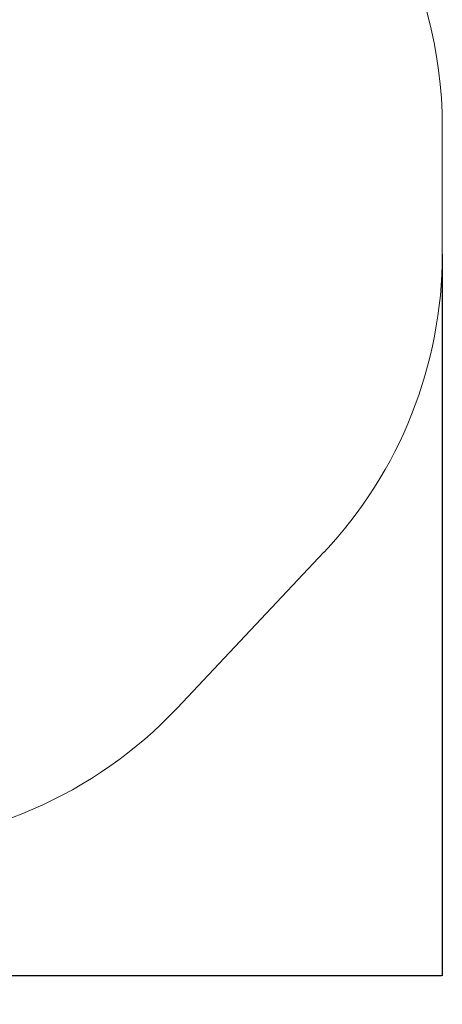
# Model space of a CAD drawing. Units: millimetres. Extents: x -341 to 6108, y -5 to 6135.
# Drawn here: x 4651 to 6108, y -5 to 3393 of the extents above; entities that cross this region are included whole.
import ezdxf

# ---------------------------------------------------------------- set-up
doc = ezdxf.new("R2010")
doc.units = ezdxf.units.MM
doc.layers.add('Dimensions', color=7, linetype='Continuous')
doc.layers.add('Safetyarea', color=131, linetype='Continuous')
doc.styles.get("Standard").update_dxf_attribs({"font": 'arial.ttf'})
doc.dimstyles.new('Leikkiset keinu', dxfattribs={"dimtxt": 150, "dimasz": 2.5, "dimexe": 0.06, "dimexo": 0.625, "dimtad": 0, "dimtih": 1, "dimtoh": 1, "dimdec": 0, "dimtxsty": 'Standard', "dimcen": 2.5, "dimadec": 0, "dimazin": 0, "dimtfac": 1, "dimtmove": 0, "dimatfit": 3, "dimfxl": 1, "dimarcsym": 0})

# ---------------------------------------------------------------- blocks, each defined once
blk = doc.blocks.new('*D5')
at = {"layer": 'Defpoints', "color": 0}
for p in [(6108.5, 2694.8), (458.5, 2574), (6108.5, 93.9)]:
    blk.add_point(p, dxfattribs=at)
at = {"layer": 'Dimensions', "color": 0, "lineweight": -2}
for p, q in [((6108.5, 2583.4), (6108.5, 93.9)), ((458.5, 2353.4), (458.5, 93.9)), ((461, 93.9), (3059.4, 93.9)), ((6106, 93.9), (3507.5, 93.9))]:
    blk.add_line(p, q, dxfattribs=at)
at = {"layer": 'Dimensions', "color": 0}
for points in [[(461, 94.3), (461, 93.5), (458.5, 93.9)], [(6106, 93.5), (6106, 94.3), (6108.5, 93.9)]]:
    blk.add_solid(points, dxfattribs=at)
at = {"layer": 'Dimensions', "color": 0, "lineweight": 5, "insert": (3283.5, 93.9), "char_height": 150, "attachment_point": 5}
blk.add_mtext('5650', dxfattribs=at)

msp = doc.modelspace()

# ---------------------------------------------------------------- linework, layer by layer
at = {"layer": 'Safetyarea', "linetype": 'Continuous', "lineweight": 5}
for p, q in [((6108.5, 2584), (6108.5, 3024)), ((5193.3, 1017.3), (5700.3, 1555.5))]:
    msp.add_line(p, q, dxfattribs=at)
for centre, start, end in [((4608.5, 3024), 0, 58.7162), ((4608.5, 2584), 316.7119, 0), ((4101.5, 2045.8), 270, 316.7119)]:
    msp.add_arc(centre, 1500, start, end, dxfattribs=at)

# ---------------------------------------------------------------- dimensions: what is measured, and where the dimension line sits
at = {"layer": 'Dimensions', "lineweight": 5}
dim = msp.add_linear_dim(base=(6108.5, 93.9), p1=(458.5, 2574), p2=(6108.5, 2694.8), dimstyle='Leikkiset keinu', dxfattribs=at)
dim.commit()
dim.dimension.update_dxf_attribs({"geometry": '*D5', "text_midpoint": (3283.5, 93.9)})

doc.saveas('drawing.dxf')
